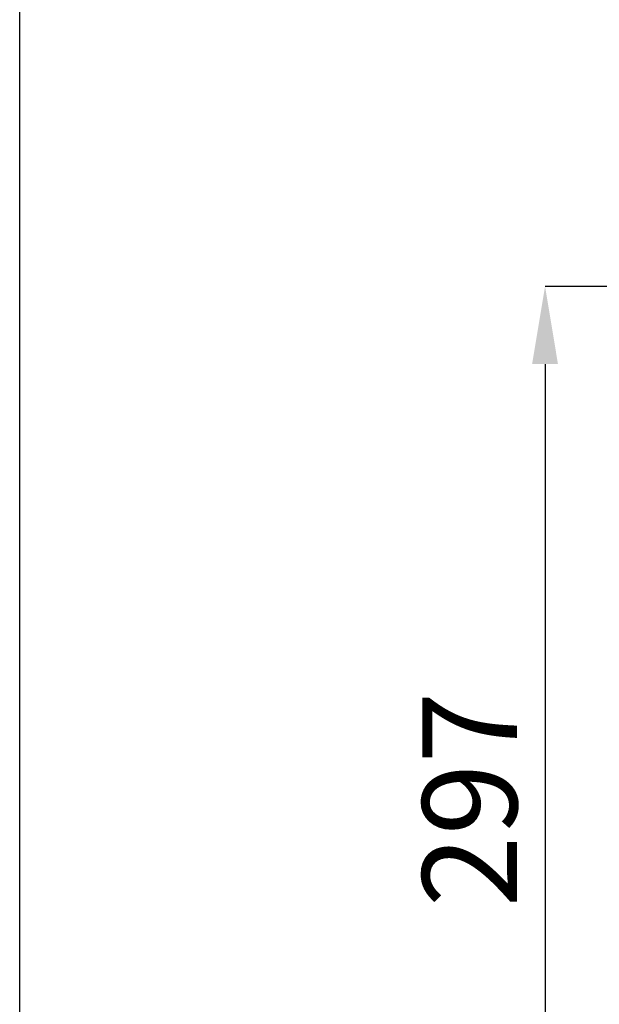
# Model space of a CAD drawing. Units: millimetres. Extents: x -1101 to 934, y -61 to 1498.
# Drawn here: x -116 to 52, y 757 to 1042 of the extents above; entities that cross this region are included whole.
import ezdxf

# ---------------------------------------------------------------- set-up
doc = ezdxf.new("R2010")
doc.units = ezdxf.units.MM
doc.header["$LTSCALE"] = 8
for name, color, linetype in [('cotas', 1, 'Continuous'), ('escala', 8, 'Continuous'), ('sombreados y claras', 40, 'Continuous')]:
    doc.layers.add(name, color=color, linetype=linetype)
doc.styles.add('Noken5', font='arial.ttf', dxfattribs={"height": 27.5})
doc.dimstyles.new('noken_5', dxfattribs={"dimscale": 5, "dimtxt": 32, "dimasz": 4.5, "dimexe": 0, "dimexo": 0, "dimgap": 1.5, "dimtad": 1, "dimdec": 0, "dimzin": 0, "dimdsep": 46, "dimtxsty": 'Noken5', "dimcen": 0, "dimadec": 0, "dimazin": 0, "dimtfac": 1, "dimtdec": 0, "dimtofl": 0, "dimtmove": 0, "dimatfit": 3, "dimfxl": 18, "dimtolj": 1, "dimtzin": 0, "dimarcsym": 0})

# ---------------------------------------------------------------- blocks, each defined once
blk = doc.blocks.new('*D17')
at = {"layer": 'cotas', "color": 0, "lineweight": -2, "transparency": 16777216}
for p, q in [((156.07, 964.86), (36.24, 964.86)), ((36.24, 942.36), (36.24, 690.18)), ((107.35, 667.68), (36.24, 667.68))]:
    blk.add_line(p, q, dxfattribs=at)
at = {"layer": 'cotas', "color": 0, "transparency": 16777216}
for points in [[(32.49, 942.36), (39.99, 942.36), (36.24, 964.86)], [(32.49, 690.18), (39.99, 690.18), (36.24, 667.68)]]:
    blk.add_solid(points, dxfattribs=at)
at = {"layer": 'Defpoints', "color": 0, "transparency": 16777216}
for p in [(156.07, 964.86), (36.24, 667.68), (107.35, 667.68)]:
    blk.add_point(p, dxfattribs=at)
at = {"layer": 'cotas', "color": 0, "transparency": 16777216, "insert": (0.65, 816.17), "char_height": 27.5, "attachment_point": 2, "rotation": 90, "style": 'Noken5'}
blk.add_mtext('\\A1;297', dxfattribs=at)
blk = doc.blocks.new('Formato_A4')
at = {"layer": 'escala'}
blk.add_line((-12, 241.5), (-12, -55.5), dxfattribs=at)

msp = doc.modelspace()

# ---------------------------------------------------------------- block references
at = {"layer": 'sombreados y claras', "xscale": 5, "yscale": 5, "zscale": 5}
msp.add_blockref('Formato_A4', (-56.12, 216.44), dxfattribs=at)

# ---------------------------------------------------------------- dimensions: what is measured, and where the dimension line sits
at = {"layer": 'cotas'}
dim = msp.add_linear_dim(base=(36.24, 667.68), p1=(156.07, 964.86), p2=(107.35, 667.68), angle=270, dimstyle='noken_5', dxfattribs=at)
dim.commit()
dim.dimension.update_dxf_attribs({"geometry": '*D17', "text_midpoint": (36.24, 816.17), "dimtype": 160})

doc.saveas('drawing.dxf')
